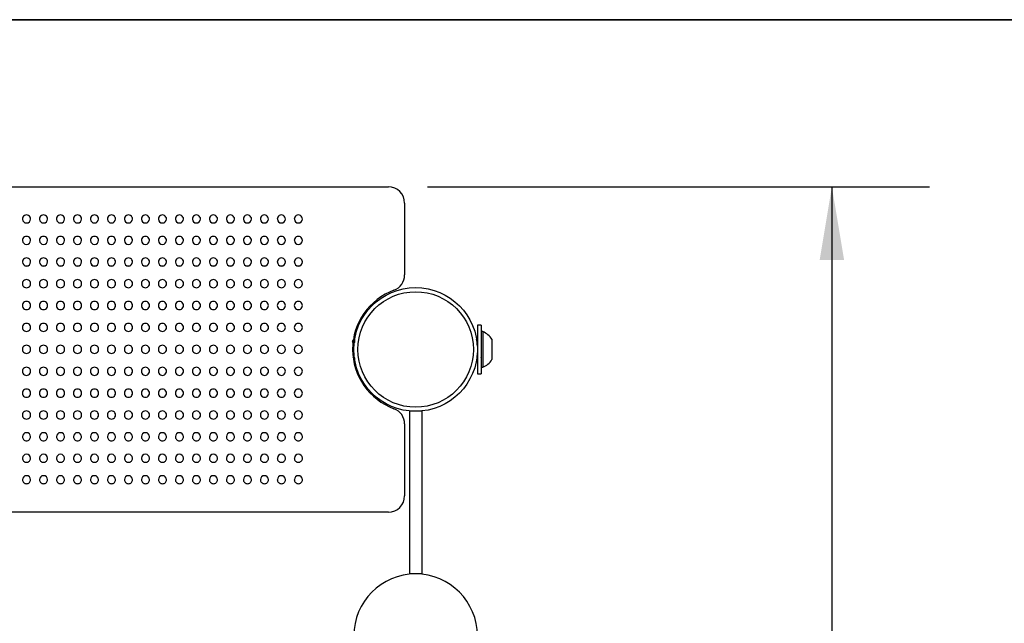
# Model space of a CAD drawing. Units: inches. Extents: x 6 to 207, y 1 to 127.
# Drawn here: x 94 to 110, y 118 to 127 of the extents above; entities that cross this region are included whole.
import ezdxf

# ---------------------------------------------------------------- set-up
doc = ezdxf.new("R2010")
doc.units = ezdxf.units.IN
doc.header["$LTSCALE"] = 12
doc.header["$MEASUREMENT"] = 0
doc.layers.add('FORMAT', color=7, linetype='Continuous')
doc.styles.add('SLDTEXTSTYLE0', font='TXT', dxfattribs={"width": 0.75})
doc.dimstyles.new('SLDDIMSTYLE0', dxfattribs={"dimtxt": 1, "dimasz": 1.125, "dimexe": 0, "dimexo": 0.0625, "dimgap": 0.25, "dimtad": 0, "dimrnd": 1e-09, "dimzin": 12, "dimdsep": 46, "dimtxsty": 'SLDTEXTSTYLE0', "dimsah": 1, "dimcen": 0.09, "dimadec": 0, "dimazin": 3, "dimtfac": 1, "dimtofl": 0, "dimtmove": 0, "dimatfit": 3, "dimfxl": 1, "dimfrac": 2, "dimtolj": 1, "dimtzin": 12, "dimarcsym": 0})

# ---------------------------------------------------------------- blocks, each defined once
blk = doc.blocks.new('_D_12')
at = {"layer": 'FORMAT', "color": 7}
for p, q in [((100.702, 124.388), (108.416, 124.388)), ((106.916, 124.388), (106.916, 109.617)), ((106.916, 82.48), (106.916, 97.251)), ((102.62, 82.48), (108.416, 82.48))]:
    blk.add_line(p, q, dxfattribs=at)
for points in [[(106.916, 124.388), (106.729, 123.263), (107.104, 123.263)], [(106.916, 82.48), (107.104, 83.605), (106.729, 83.605)]]:
    blk.add_solid(points, dxfattribs=at)
at = {"layer": 'FORMAT', "color": 7, "insert": (106.435, 97.251), "char_height": 1, "attachment_point": 1, "rotation": 90, "style": 'SLDTEXTSTYLE0'}
blk.add_mtext('VARIES BY SETBACK', dxfattribs=at)

msp = doc.modelspace()

# ---------------------------------------------------------------- linework, layer by layer
at = {"color": 7, "linetype": 'Continuous', "lineweight": 25}
for p, q in [((80.9391995, 124.3878871), (100.1016995, 124.3878871)), ((100.3516995, 124.1378871), (100.3516995, 123.0324394)), ((101.5274495, 122.2628871), (101.4704495, 122.2628871)), ((101.4704495, 122.2628871), (101.4704495, 121.5128871)), ((101.5274495, 122.2628871), (101.5274495, 121.5128871)), ((101.5523495, 122.1613871), (101.5274495, 122.1613871)), ((101.5523495, 122.1613871), (101.5523495, 121.6143871)), ((99.5760525, 122.0441371), (99.5691162, 122.0441371)), ((99.5850853, 122.0294045), (99.5769398, 122.0434312)), ((101.4569242, 122.0430687), (101.4520881, 122.0347224)), ((101.4649605, 122.0441371), (101.4580051, 122.0441371)), ((101.4704495, 122.0354676), (101.4658287, 122.0434312)), ((101.6934495, 122.0441371), (101.6934495, 121.7316371)), ((99.5601398, 121.7609094), (99.5667634, 121.7716656)), ((99.5953006, 121.6691371), (99.5959776, 121.6691371)), ((101.4449215, 121.6691371), (101.4455985, 121.6691371)), ((101.46477, 121.7677441), (101.4704495, 121.7578683)), ((101.5203255, 121.7677441), (101.526671, 121.7567083)), ((101.4704495, 121.5128871), (101.5274495, 121.5128871)), ((101.5274495, 121.6143871), (101.5523495, 121.6143871)), ((100.6141995, 120.9378871), (100.4266995, 120.9378871)), ((100.4266995, 120.9378871), (100.4266995, 118.4378871)), ((100.6141995, 120.9378871), (100.6141995, 118.4378871)), ((100.3516995, 120.7433348), (100.3516995, 119.6378871)), ((100.1016995, 119.3878871), (80.9391995, 119.3878871)), ((100.6141995, 118.4378871), (100.4266995, 118.4378871))]:
    msp.add_line(p, q, dxfattribs=at)
at = {"color": 7, "linetype": 'Continuous', "lineweight": 25, "flags": 128}
for points in [[(99.5680353, 122.0430687), (99.5574472, 122.024825), (99.5476793, 122.0080523)], [(99.5482696, 122.0078792), (99.5514019, 122.00103), (99.5542455, 121.9810843), (99.5574367, 121.9491512), (99.560647, 121.9095955), (99.5634908, 121.8689848), (99.5666805, 121.8291686), (99.5698921, 121.7965136), (99.572736, 121.7757346), (99.5759034, 121.7677869)], [(99.5680366, 122.0403546), (99.5691162, 122.0441371), (99.5724825, 122.0334453), (99.5754957, 122.0042234), (99.576397, 121.9920399)], [(99.5769225, 122.0423606), (99.5773501, 122.0425592), (99.5802434, 122.0273198), (99.5830372, 121.9973938), (99.5831236, 121.9961773)], [(101.4589798, 121.7948643), (101.4617564, 121.775093), (101.4648094, 121.7680641)], [(99.5691054, 121.7677216), (99.572533, 121.7677236), (99.5758941, 121.7677217)], [(99.5758811, 121.7677441), (99.5863248, 121.749698), (99.5878991, 121.7469989)]]:
    msp.add_lwpolyline(points, dxfattribs=at)
at = {"color": 7, "linetype": 'Continuous', "lineweight": 25}
for radius in [0.95, 0.8875]:
    msp.add_circle((100.5204495, 121.8878871), radius, dxfattribs=at)
for centre, radius, start, end in [((100.1016995, 124.1378871), 0.25, 0, 90), ((94.5415855, 123.8917146), 0.0625005, 359.84618033, 181.6036239), ((94.8026735, 123.8917146), 0.0625005, 359.84618033, 181.6036239), ((95.0637615, 123.8917146), 0.0625005, 359.84618033, 181.6036239), ((95.3248495, 123.8917146), 0.0625005, 359.84618033, 181.6036239), ((95.5859375, 123.8917146), 0.0625005, 359.84618033, 181.6036239), ((95.8470255, 123.8917146), 0.0625005, 359.84618033, 181.6036239), ((96.1081135, 123.8917146), 0.0625005, 359.84618033, 181.6036239), ((96.3692015, 123.8917146), 0.0625005, 359.84618033, 181.6036239), ((96.6302895, 123.8917146), 0.0625005, 359.84618033, 181.6036239), ((96.8913775, 123.8917146), 0.0625005, 359.84618033, 181.6036239), ((97.1524655, 123.8917146), 0.0625005, 359.84618033, 181.6036239), ((97.4135535, 123.8917146), 0.0625005, 359.84618033, 181.6036239), ((97.6746415, 123.8917146), 0.0625005, 359.84618033, 181.6036239), ((97.9357295, 123.8917146), 0.0625005, 359.84618033, 181.6036239), ((98.1968175, 123.8917146), 0.0625005, 359.84618033, 181.6036239), ((98.4579055, 123.8917146), 0.0625005, 359.84618033, 181.6036239), ((98.7189935, 123.8917146), 0.0625005, 359.84618033, 181.6036239), ((94.5403398, 123.8920428), 0.0609339, 181.95701607, 271.17145636), ((94.5425534, 123.892608), 0.0614941, 269.09818671, 358.99816716), ((94.8014278, 123.8920428), 0.0609339, 181.95701607, 271.17145636), ((94.8036414, 123.892608), 0.0614941, 269.09818671, 358.99816716), ((95.0625158, 123.8920428), 0.0609339, 181.95701607, 271.17145636), ((95.0647294, 123.892608), 0.0614941, 269.09818671, 358.99816716), ((95.3236038, 123.8920428), 0.0609339, 181.95701607, 271.17145636), ((95.3258174, 123.892608), 0.0614941, 269.09818671, 358.99816716), ((95.5846918, 123.8920428), 0.0609339, 181.95701607, 271.17145636), ((95.5869054, 123.892608), 0.0614941, 269.09818671, 358.99816716), ((95.8457798, 123.8920428), 0.0609339, 181.95701607, 271.17145636), ((95.8479934, 123.892608), 0.0614941, 269.09818671, 358.99816716), ((96.1068678, 123.8920428), 0.0609339, 181.95701607, 271.17145636), ((96.1090814, 123.892608), 0.0614941, 269.09818671, 358.99816716), ((96.3679558, 123.8920428), 0.0609339, 181.95701607, 271.17145636), ((96.3701694, 123.892608), 0.0614941, 269.09818671, 358.99816716), ((96.6290438, 123.8920428), 0.0609339, 181.95701607, 271.17145636), ((96.6312574, 123.892608), 0.0614941, 269.09818671, 358.99816716), ((96.8901318, 123.8920428), 0.0609339, 181.95701607, 271.17145636), ((96.8923454, 123.892608), 0.0614941, 269.09818671, 358.99816716), ((97.1512198, 123.8920428), 0.0609339, 181.95701607, 271.17145636), ((97.1534334, 123.892608), 0.0614941, 269.09818671, 358.99816716), ((97.4123078, 123.8920428), 0.0609339, 181.95701607, 271.17145636), ((97.4145214, 123.892608), 0.0614941, 269.09818671, 358.99816716), ((97.6733958, 123.8920428), 0.0609339, 181.95701607, 271.17145636), ((97.6756094, 123.892608), 0.0614941, 269.09818671, 358.99816716), ((97.9344838, 123.8920428), 0.0609339, 181.95701607, 271.17145636), ((97.9366974, 123.892608), 0.0614941, 269.09818671, 358.99816716), ((98.1955718, 123.8920428), 0.0609339, 181.95701607, 271.17145636), ((98.1977854, 123.892608), 0.0614941, 269.09818671, 358.99816716), ((98.4566598, 123.8920428), 0.0609339, 181.95701607, 271.17145636), ((98.4588734, 123.892608), 0.0614941, 269.09818671, 358.99816716), ((98.7177478, 123.8920428), 0.0609339, 181.95701607, 271.17145636), ((98.7199614, 123.892608), 0.0614941, 269.09818671, 358.99816716), ((94.5415855, 123.5634756), 0.0625005, 359.78292733, 181.839933), ((94.8026735, 123.5634756), 0.0625005, 359.78292733, 181.839933), ((95.0637615, 123.5634756), 0.0625005, 359.78292733, 181.839933), ((95.3248495, 123.5634756), 0.0625005, 359.78292733, 181.839933), ((95.5859375, 123.5634756), 0.0625005, 359.78292733, 181.839933), ((95.8470255, 123.5634756), 0.0625005, 359.78292733, 181.839933), ((96.1081135, 123.5634756), 0.0625005, 359.78292733, 181.839933), ((96.3692015, 123.5634756), 0.0625005, 359.78292733, 181.839933), ((96.6302895, 123.5634756), 0.0625005, 359.78292733, 181.839933), ((96.8913775, 123.5634756), 0.0625005, 359.78292733, 181.839933), ((97.1524655, 123.5634756), 0.0625005, 359.78292733, 181.839933), ((97.4135535, 123.5634756), 0.0625005, 359.78292733, 181.839933), ((97.6746415, 123.5634756), 0.0625005, 359.78292733, 181.839933), ((97.9357295, 123.5634756), 0.0625005, 359.78292733, 181.839933), ((98.1968175, 123.5634756), 0.0625005, 359.78292733, 181.839933), ((98.4579055, 123.5634756), 0.0625005, 359.78292733, 181.839933), ((98.7189935, 123.5634756), 0.0625005, 359.78292733, 181.839933), ((94.5405702, 123.5633951), 0.0611095, 181.81450585, 270.95198942), ((94.5422826, 123.5640376), 0.0617475, 269.35319112, 359.24737097), ((94.8016582, 123.5633951), 0.0611095, 181.81450585, 270.95198942), ((94.8033706, 123.5640376), 0.0617475, 269.35319112, 359.24737097), ((95.0627462, 123.5633951), 0.0611095, 181.81450585, 270.95198942), ((95.0644586, 123.5640376), 0.0617475, 269.35319112, 359.24737097), ((95.3238342, 123.5633951), 0.0611095, 181.81450585, 270.95198942), ((95.3255466, 123.5640376), 0.0617475, 269.35319112, 359.24737097), ((95.5849222, 123.5633951), 0.0611095, 181.81450585, 270.95198942), ((95.5866346, 123.5640376), 0.0617475, 269.35319112, 359.24737097), ((95.8460102, 123.5633951), 0.0611095, 181.81450585, 270.95198942), ((95.8477226, 123.5640376), 0.0617475, 269.35319112, 359.24737097), ((96.1070982, 123.5633951), 0.0611095, 181.81450585, 270.95198942), ((96.1088106, 123.5640376), 0.0617475, 269.35319112, 359.24737097), ((96.3681862, 123.5633951), 0.0611095, 181.81450585, 270.95198942), ((96.3698986, 123.5640376), 0.0617475, 269.35319112, 359.24737097), ((96.6292742, 123.5633951), 0.0611095, 181.81450585, 270.95198942), ((96.6309866, 123.5640376), 0.0617475, 269.35319112, 359.24737097), ((96.8903622, 123.5633951), 0.0611095, 181.81450585, 270.95198942), ((96.8920746, 123.5640376), 0.0617475, 269.35319112, 359.24737097), ((97.1514502, 123.5633951), 0.0611095, 181.81450585, 270.95198942), ((97.1531626, 123.5640376), 0.0617475, 269.35319112, 359.24737097), ((97.4125382, 123.5633951), 0.0611095, 181.81450585, 270.95198942), ((97.4142506, 123.5640376), 0.0617475, 269.35319112, 359.24737097), ((97.6736262, 123.5633951), 0.0611095, 181.81450585, 270.95198942), ((97.6753386, 123.5640376), 0.0617475, 269.35319112, 359.24737097), ((97.9347142, 123.5633951), 0.0611095, 181.81450585, 270.95198942), ((97.9364266, 123.5640376), 0.0617475, 269.35319112, 359.24737097), ((98.1958022, 123.5633951), 0.0611095, 181.81450585, 270.95198942), ((98.1975146, 123.5640376), 0.0617475, 269.35319112, 359.24737097), ((98.4568902, 123.5633951), 0.0611095, 181.81450585, 270.95198942), ((98.4586026, 123.5640376), 0.0617475, 269.35319112, 359.24737097), ((98.7179782, 123.5633951), 0.0611095, 181.81450585, 270.95198942), ((98.7196906, 123.5640376), 0.0617475, 269.35319112, 359.24737097), ((94.5415855, 123.2322969), 0.0625005, 359.66799634, 182.08937993), ((94.5415855, 123.2322969), 0.0625005, 182.08937993, 270), ((94.5407475, 123.2318599), 0.0612315, 181.73674264, 270.78420278), ((94.5420729, 123.2325633), 0.061931, 269.54913822, 359.41010129), ((94.8026735, 123.2322969), 0.0625005, 359.66799634, 182.08937993), ((94.8026735, 123.2322969), 0.0625005, 182.08937993, 270), ((94.8018355, 123.2318599), 0.0612315, 181.73674264, 270.78420278), ((94.8031609, 123.2325633), 0.061931, 269.54913822, 359.41010129), ((95.0637615, 123.2322969), 0.0625005, 359.66799634, 182.08937993), ((95.0637615, 123.2322969), 0.0625005, 182.08937993, 270), ((95.0629235, 123.2318599), 0.0612315, 181.73674264, 270.78420278), ((95.0642489, 123.2325633), 0.061931, 269.54913822, 359.41010129), ((95.3248495, 123.2322969), 0.0625005, 359.66799634, 182.08937993), ((95.3248495, 123.2322969), 0.0625005, 182.08937993, 270), ((95.3240115, 123.2318599), 0.0612315, 181.73674264, 270.78420278), ((95.3253369, 123.2325633), 0.061931, 269.54913822, 359.41010129), ((95.5859375, 123.2322969), 0.0625005, 359.66799634, 182.08937993), ((95.5859375, 123.2322969), 0.0625005, 182.08937993, 270), ((95.5850995, 123.2318599), 0.0612315, 181.73674264, 270.78420278), ((95.5864249, 123.2325633), 0.061931, 269.54913822, 359.41010129), ((95.8470255, 123.2322969), 0.0625005, 359.66799634, 182.08937993), ((95.8470255, 123.2322969), 0.0625005, 182.08937993, 270), ((95.8461875, 123.2318599), 0.0612315, 181.73674264, 270.78420278), ((95.8475129, 123.2325633), 0.061931, 269.54913822, 359.41010129), ((96.1081135, 123.2322969), 0.0625005, 359.66799634, 182.08937993), ((96.1081135, 123.2322969), 0.0625005, 182.08937993, 270), ((96.1072755, 123.2318599), 0.0612315, 181.73674264, 270.78420278), ((96.1086009, 123.2325633), 0.061931, 269.54913822, 359.41010129), ((96.3692015, 123.2322969), 0.0625005, 359.66799634, 182.08937993), ((96.3692015, 123.2322969), 0.0625005, 182.08937993, 270), ((96.3683635, 123.2318599), 0.0612315, 181.73674264, 270.78420278), ((96.3696889, 123.2325633), 0.061931, 269.54913822, 359.41010129), ((96.6302895, 123.2322969), 0.0625005, 359.66799634, 182.08937993), ((96.6302895, 123.2322969), 0.0625005, 182.08937993, 270), ((96.6294515, 123.2318599), 0.0612315, 181.73674264, 270.78420278), ((96.6307769, 123.2325633), 0.061931, 269.54913822, 359.41010129), ((96.8913775, 123.2322969), 0.0625005, 359.66799634, 182.08937993), ((96.8913775, 123.2322969), 0.0625005, 182.08937993, 270), ((96.8905395, 123.2318599), 0.0612315, 181.73674264, 270.78420278), ((96.8918649, 123.2325633), 0.061931, 269.54913822, 359.41010129), ((97.1524655, 123.2322969), 0.0625005, 359.66799634, 182.08937993), ((97.1524655, 123.2322969), 0.0625005, 182.08937993, 270), ((97.1516275, 123.2318599), 0.0612315, 181.73674264, 270.78420278), ((97.1529529, 123.2325633), 0.061931, 269.54913822, 359.41010129), ((97.4135535, 123.2322969), 0.0625005, 359.66799634, 182.08937993), ((97.4135535, 123.2322969), 0.0625005, 182.08937993, 270), ((97.4127155, 123.2318599), 0.0612315, 181.73674264, 270.78420278), ((97.4140409, 123.2325633), 0.061931, 269.54913822, 359.41010129), ((97.6746415, 123.2322969), 0.0625005, 359.66799634, 182.08937993), ((97.6746415, 123.2322969), 0.0625005, 182.08937993, 270), ((97.6738035, 123.2318599), 0.0612315, 181.73674264, 270.78420278), ((97.6751289, 123.2325633), 0.061931, 269.54913822, 359.41010129), ((97.9357295, 123.2322969), 0.0625005, 359.66799634, 182.08937993), ((97.9357295, 123.2322969), 0.0625005, 182.08937993, 270), ((97.9348915, 123.2318599), 0.0612315, 181.73674264, 270.78420278), ((97.9362169, 123.2325633), 0.061931, 269.54913822, 359.41010129), ((98.1968175, 123.2322969), 0.0625005, 359.66799634, 182.08937993), ((98.1968175, 123.2322969), 0.0625005, 182.08937993, 270), ((98.1959795, 123.2318599), 0.0612315, 181.73674264, 270.78420278), ((98.1973049, 123.2325633), 0.061931, 269.54913822, 359.41010129), ((98.4579055, 123.2322969), 0.0625005, 359.66799634, 182.08937993), ((98.4579055, 123.2322969), 0.0625005, 182.08937993, 270), ((98.4570675, 123.2318599), 0.0612315, 181.73674264, 270.78420278), ((98.4583929, 123.2325633), 0.061931, 269.54913822, 359.41010129), ((98.7189935, 123.2322969), 0.0625005, 359.66799634, 182.08937993), ((98.7189935, 123.2322969), 0.0625005, 182.08937993, 270), ((98.7181555, 123.2318599), 0.0612315, 181.73674264, 270.78420278), ((98.7194809, 123.2325633), 0.061931, 269.54913822, 359.41010129), ((100.1016995, 123.0324394), 0.25, 290.09573223, 0), ((94.5411884, 122.8987293), 0.0620065, 89.63304042, 270.36695958), ((94.5419826, 122.8987293), 0.0620065, 269.63309619, 90.36690381), ((94.8022764, 122.8987293), 0.0620065, 89.63304042, 270.36695958), ((94.8030706, 122.8987293), 0.0620065, 269.63309619, 90.36690381), ((95.0633644, 122.8987293), 0.0620065, 89.63304042, 270.36695958), ((95.0641586, 122.8987293), 0.0620065, 269.63309619, 90.36690381), ((95.3244524, 122.8987293), 0.0620065, 89.63304042, 270.36695958), ((95.3252466, 122.8987293), 0.0620065, 269.63309619, 90.36690381), ((95.5855404, 122.8987293), 0.0620065, 89.63304042, 270.36695958), ((95.5863346, 122.8987293), 0.0620065, 269.63309619, 90.36690381), ((95.8466284, 122.8987293), 0.0620065, 89.63304042, 270.36695958), ((95.8474226, 122.8987293), 0.0620065, 269.63309619, 90.36690381), ((96.1077164, 122.8987293), 0.0620065, 89.63304042, 270.36695958), ((96.1085106, 122.8987293), 0.0620065, 269.63309619, 90.36690381), ((96.3688044, 122.8987293), 0.0620065, 89.63304042, 270.36695958), ((96.3695986, 122.8987293), 0.0620065, 269.63309619, 90.36690381), ((96.6298924, 122.8987293), 0.0620065, 89.63304042, 270.36695958), ((96.6306866, 122.8987293), 0.0620065, 269.63309619, 90.36690381), ((96.8909804, 122.8987293), 0.0620065, 89.63304042, 270.36695958), ((96.8917746, 122.8987293), 0.0620065, 269.63309619, 90.36690381), ((97.1520684, 122.8987293), 0.0620065, 89.63304042, 270.36695958), ((97.1528626, 122.8987293), 0.0620065, 269.63309619, 90.36690381), ((97.4131564, 122.8987293), 0.0620065, 89.63304042, 270.36695958), ((97.4139506, 122.8987293), 0.0620065, 269.63309619, 90.36690381), ((97.6742444, 122.8987293), 0.0620065, 89.63304042, 270.36695958), ((97.6750386, 122.8987293), 0.0620065, 269.63309619, 90.36690381), ((97.9353324, 122.8987293), 0.0620065, 89.63304042, 270.36695958), ((97.9361266, 122.8987293), 0.0620065, 269.63309619, 90.36690381), ((98.1964204, 122.8987293), 0.0620065, 89.63304042, 270.36695958), ((98.1972146, 122.8987293), 0.0620065, 269.63309619, 90.36690381), ((98.4575084, 122.8987293), 0.0620065, 89.63304042, 270.36695958), ((98.4583026, 122.8987293), 0.0620065, 269.63309619, 90.36690381), ((98.7185964, 122.8987293), 0.0620065, 89.63304042, 270.36695958), ((98.7193906, 122.8987293), 0.0620065, 269.63309619, 90.36690381), ((100.5204495, 121.8878871), 0.96875, 110.09573223, 249.90426777), ((94.5414079, 122.5634289), 0.0622798, 89.83658929, 270.16341071), ((94.5417631, 122.5634289), 0.0622798, 269.83662501, 90.16337498), ((94.8024959, 122.5634289), 0.0622798, 89.83658929, 270.16341071), ((94.8028511, 122.5634289), 0.0622798, 269.83662501, 90.16337498), ((95.0635839, 122.5634289), 0.0622798, 89.83658929, 270.16341071), ((95.0639391, 122.5634289), 0.0622798, 269.83662501, 90.16337498), ((95.3246719, 122.5634289), 0.0622798, 89.83658929, 270.16341071), ((95.3250271, 122.5634289), 0.0622798, 269.83662501, 90.16337498), ((95.5857599, 122.5634289), 0.0622798, 89.83658929, 270.16341071), ((95.5861151, 122.5634289), 0.0622798, 269.83662501, 90.16337498), ((95.8468479, 122.5634289), 0.0622798, 89.83658929, 270.16341071), ((95.8472031, 122.5634289), 0.0622798, 269.83662501, 90.16337498), ((96.1079359, 122.5634289), 0.0622798, 89.83658929, 270.16341071), ((96.1082911, 122.5634289), 0.0622798, 269.83662501, 90.16337498), ((96.3690239, 122.5634289), 0.0622798, 89.83658929, 270.16341071), ((96.3693791, 122.5634289), 0.0622798, 269.83662501, 90.16337498), ((96.6301119, 122.5634289), 0.0622798, 89.83658929, 270.16341071), ((96.6304671, 122.5634289), 0.0622798, 269.83662501, 90.16337498), ((96.8911999, 122.5634289), 0.0622798, 89.83658929, 270.16341071), ((96.8915551, 122.5634289), 0.0622798, 269.83662501, 90.16337498), ((97.1522879, 122.5634289), 0.0622798, 89.83658929, 270.16341071), ((97.1526431, 122.5634289), 0.0622798, 269.83662501, 90.16337498), ((97.4133759, 122.5634289), 0.0622798, 89.83658929, 270.16341071), ((97.4137311, 122.5634289), 0.0622798, 269.83662501, 90.16337498), ((97.6744639, 122.5634289), 0.0622798, 89.83658929, 270.16341071), ((97.6748191, 122.5634289), 0.0622798, 269.83662501, 90.16337498), ((97.9355519, 122.5634289), 0.0622798, 89.83658929, 270.16341071), ((97.9359071, 122.5634289), 0.0622798, 269.83662501, 90.16337498), ((98.1966399, 122.5634289), 0.0622798, 89.83658929, 270.16341071), ((98.1969951, 122.5634289), 0.0622798, 269.83662501, 90.16337498), ((98.4577279, 122.5634289), 0.0622798, 89.83658929, 270.16341071), ((98.4580831, 122.5634289), 0.0622798, 269.83662501, 90.16337498), ((98.7188159, 122.5634289), 0.0622798, 89.83658929, 270.16341071), ((98.7191711, 122.5634289), 0.0622798, 269.83662501, 90.16337498), ((94.5415404, 122.2269433), 0.0624445, 89.95861237, 270.04138762), ((94.5416306, 122.2269433), 0.0624445, 269.95861171, 90.04138829), ((94.8026284, 122.2269433), 0.0624445, 89.95861237, 270.04138762), ((94.8027186, 122.2269433), 0.0624445, 269.95861171, 90.04138829), ((95.0637164, 122.2269433), 0.0624445, 89.95861237, 270.04138762), ((95.0638066, 122.2269433), 0.0624445, 269.95861171, 90.04138829), ((95.3248044, 122.2269433), 0.0624445, 89.95861237, 270.04138762), ((95.3248946, 122.2269433), 0.0624445, 269.95861171, 90.04138829), ((95.5858924, 122.2269433), 0.0624445, 89.95861237, 270.04138762), ((95.5859826, 122.2269433), 0.0624445, 269.95861171, 90.04138829), ((95.8469804, 122.2269433), 0.0624445, 89.95861237, 270.04138762), ((95.8470706, 122.2269433), 0.0624445, 269.95861171, 90.04138829), ((96.1080684, 122.2269433), 0.0624445, 89.95861237, 270.04138762), ((96.1081586, 122.2269433), 0.0624445, 269.95861171, 90.04138829), ((96.3691564, 122.2269433), 0.0624445, 89.95861237, 270.04138762), ((96.3692466, 122.2269433), 0.0624445, 269.95861171, 90.04138829), ((96.6302444, 122.2269433), 0.0624445, 89.95861237, 270.04138762), ((96.6303346, 122.2269433), 0.0624445, 269.95861171, 90.04138829), ((96.8913324, 122.2269433), 0.0624445, 89.95861237, 270.04138762), ((96.8914226, 122.2269433), 0.0624445, 269.95861171, 90.04138829), ((97.1524204, 122.2269433), 0.0624445, 89.95861237, 270.04138762), ((97.1525106, 122.2269433), 0.0624445, 269.95861171, 90.04138829), ((97.4135084, 122.2269433), 0.0624445, 89.95861237, 270.04138762), ((97.4135986, 122.2269433), 0.0624445, 269.95861171, 90.04138829), ((97.6745964, 122.2269433), 0.0624445, 89.95861237, 270.04138762), ((97.6746866, 122.2269433), 0.0624445, 269.95861171, 90.04138829), ((97.9356844, 122.2269433), 0.0624445, 89.95861237, 270.04138762), ((97.9357746, 122.2269433), 0.0624445, 269.95861171, 90.04138829), ((98.1967724, 122.2269433), 0.0624445, 89.95861237, 270.04138762), ((98.1968626, 122.2269433), 0.0624445, 269.95861171, 90.04138829), ((98.4578604, 122.2269433), 0.0624445, 89.95861237, 270.04138762), ((98.4579506, 122.2269433), 0.0624445, 269.95861171, 90.04138829), ((98.7189484, 122.2269433), 0.0624445, 89.95861237, 270.04138762), ((98.7190386, 122.2269433), 0.0624445, 269.95861171, 90.04138829), ((101.4443447, 121.8878871), 0.2940532, 32.09782162, 68.45098522), ((94.541585, 121.8898629), 0.0625, 89.99954946, 270.00045054), ((94.541586, 121.8898629), 0.0625, 269.99954937, 90.00045063), ((94.802673, 121.8898629), 0.0625, 89.99954946, 270.00045054), ((94.802674, 121.8898629), 0.0625, 269.99954937, 90.00045063), ((95.063761, 121.8898629), 0.0625, 89.99954946, 270.00045054), ((95.063762, 121.8898629), 0.0625, 269.99954937, 90.00045063), ((95.324849, 121.8898629), 0.0625, 89.99954946, 270.00045054), ((95.32485, 121.8898629), 0.0625, 269.99954937, 90.00045063), ((95.585937, 121.8898629), 0.0625, 89.99954946, 270.00045054), ((95.585938, 121.8898629), 0.0625, 269.99954937, 90.00045063), ((95.847025, 121.8898629), 0.0625, 89.99954946, 270.00045054), ((95.847026, 121.8898629), 0.0625, 269.99954937, 90.00045063), ((96.108113, 121.8898629), 0.0625, 89.99954946, 270.00045054), ((96.108114, 121.8898629), 0.0625, 269.99954937, 90.00045063), ((96.369201, 121.8898629), 0.0625, 89.99954946, 270.00045054), ((96.369202, 121.8898629), 0.0625, 269.99954937, 90.00045063), ((96.630289, 121.8898629), 0.0625, 89.99954946, 270.00045054), ((96.63029, 121.8898629), 0.0625, 269.99954937, 90.00045063), ((96.891377, 121.8898629), 0.0625, 89.99954946, 270.00045054), ((96.891378, 121.8898629), 0.0625, 269.99954937, 90.00045063), ((97.152465, 121.8898629), 0.0625, 89.99954946, 270.00045054), ((97.152466, 121.8898629), 0.0625, 269.99954937, 90.00045063), ((97.413553, 121.8898629), 0.0625, 89.99954946, 270.00045054), ((97.413554, 121.8898629), 0.0625, 269.99954937, 90.00045063), ((97.674641, 121.8898629), 0.0625, 89.99954946, 270.00045054), ((97.674642, 121.8898629), 0.0625, 269.99954937, 90.00045063), ((97.935729, 121.8898629), 0.0625, 89.99954946, 270.00045054), ((97.93573, 121.8898629), 0.0625, 269.99954937, 90.00045063), ((98.196817, 121.8898629), 0.0625, 89.99954946, 270.00045054), ((98.196818, 121.8898629), 0.0625, 269.99954937, 90.00045063), ((98.457905, 121.8898629), 0.0625, 89.99954946, 270.00045054), ((98.457906, 121.8898629), 0.0625, 269.99954937, 90.00045063), ((98.718993, 121.8898629), 0.0625, 89.99954947, 270.00045054), ((98.718994, 121.8898629), 0.0625, 269.99954936, 90.00045064), ((101.1188051, 121.962444), 0.3488989, 359.52025474, 13.54126184), ((101.3733297, 122.0129442), 0.097127, 0.6933503, 17.7541539), ((101.8579469, 122.0651353), 2.3097118, 183.55083308, 187.26904409), ((101.4443447, 121.8878871), 0.2940532, 291.54901478, 327.90217838), ((94.5415414, 121.552779), 0.0624458, 89.95955059, 270.0404494), ((94.5416296, 121.552779), 0.0624458, 269.9595643, 90.0404357), ((94.8026294, 121.552779), 0.0624458, 89.95955059, 270.0404494), ((94.8027176, 121.552779), 0.0624458, 269.9595643, 90.0404357), ((95.0637174, 121.552779), 0.0624458, 89.95955059, 270.0404494), ((95.0638056, 121.552779), 0.0624458, 269.9595643, 90.0404357), ((95.3248054, 121.552779), 0.0624458, 89.95955059, 270.0404494), ((95.3248936, 121.552779), 0.0624458, 269.9595643, 90.0404357), ((95.5858934, 121.552779), 0.0624458, 89.95955059, 270.0404494), ((95.5859816, 121.552779), 0.0624458, 269.9595643, 90.0404357), ((95.8469814, 121.552779), 0.0624458, 89.95955059, 270.0404494), ((95.8470696, 121.552779), 0.0624458, 269.9595643, 90.0404357), ((96.1080694, 121.552779), 0.0624458, 89.95955059, 270.0404494), ((96.1081576, 121.552779), 0.0624458, 269.9595643, 90.0404357), ((96.3691574, 121.552779), 0.0624458, 89.95955059, 270.0404494), ((96.3692456, 121.552779), 0.0624458, 269.9595643, 90.0404357), ((96.6302454, 121.552779), 0.0624458, 89.95955059, 270.0404494), ((96.6303336, 121.552779), 0.0624458, 269.9595643, 90.0404357), ((96.8913334, 121.552779), 0.0624458, 89.95955059, 270.0404494), ((96.8914216, 121.552779), 0.0624458, 269.9595643, 90.0404357), ((97.1524214, 121.552779), 0.0624458, 89.95955059, 270.0404494), ((97.1525096, 121.552779), 0.0624458, 269.9595643, 90.0404357), ((97.4135094, 121.552779), 0.0624458, 89.95955059, 270.0404494), ((97.4135976, 121.552779), 0.0624458, 269.9595643, 90.0404357), ((97.6745974, 121.552779), 0.0624458, 89.95955059, 270.0404494), ((97.6746856, 121.552779), 0.0624458, 269.9595643, 90.0404357), ((97.9356854, 121.552779), 0.0624458, 89.95955059, 270.0404494), ((97.9357736, 121.552779), 0.0624458, 269.9595643, 90.0404357), ((98.1967734, 121.552779), 0.0624458, 89.95955059, 270.0404494), ((98.1968616, 121.552779), 0.0624458, 269.9595643, 90.0404357), ((98.4578614, 121.552779), 0.0624458, 89.95955059, 270.0404494), ((98.4579496, 121.552779), 0.0624458, 269.9595643, 90.0404357), ((98.7189494, 121.552779), 0.0624458, 89.95955077, 270.04044922), ((98.7190376, 121.552779), 0.0624458, 269.95956437, 90.04043563), ((94.5414099, 121.216283), 0.0622823, 89.83845234, 270.16154766), ((94.541761, 121.216283), 0.0622823, 269.83853923, 90.16146077), ((94.8024979, 121.216283), 0.0622823, 89.83845234, 270.16154766), ((94.802849, 121.216283), 0.0622823, 269.83853923, 90.16146077), ((95.0635859, 121.216283), 0.0622823, 89.83845234, 270.16154766), ((95.063937, 121.216283), 0.0622823, 269.83853923, 90.16146077), ((95.3246739, 121.216283), 0.0622823, 89.83845234, 270.16154766), ((95.325025, 121.216283), 0.0622823, 269.83853923, 90.16146077), ((95.5857619, 121.216283), 0.0622823, 89.83845234, 270.16154766), ((95.586113, 121.216283), 0.0622823, 269.83853923, 90.16146077), ((95.8468499, 121.216283), 0.0622823, 89.83845234, 270.16154766), ((95.847201, 121.216283), 0.0622823, 269.83853923, 90.16146077), ((96.1079379, 121.216283), 0.0622823, 89.83845234, 270.16154766), ((96.108289, 121.216283), 0.0622823, 269.83853923, 90.16146077), ((96.3690259, 121.216283), 0.0622823, 89.83845234, 270.16154766), ((96.369377, 121.216283), 0.0622823, 269.83853923, 90.16146077), ((96.6301139, 121.216283), 0.0622823, 89.83845234, 270.16154766), ((96.630465, 121.216283), 0.0622823, 269.83853923, 90.16146077), ((96.8912019, 121.216283), 0.0622823, 89.83845234, 270.16154766), ((96.891553, 121.216283), 0.0622823, 269.83853923, 90.16146077), ((97.1522899, 121.216283), 0.0622823, 89.83845234, 270.16154766), ((97.152641, 121.216283), 0.0622823, 269.83853923, 90.16146077), ((97.4133779, 121.216283), 0.0622823, 89.83845234, 270.16154766), ((97.413729, 121.216283), 0.0622823, 269.83853923, 90.16146077), ((97.6744659, 121.216283), 0.0622823, 89.83845234, 270.16154766), ((97.674817, 121.216283), 0.0622823, 269.83853923, 90.16146077), ((97.9355539, 121.216283), 0.0622823, 89.83845234, 270.16154766), ((97.935905, 121.216283), 0.0622823, 269.83853923, 90.16146077), ((98.1966419, 121.216283), 0.0622823, 89.83845234, 270.16154766), ((98.196993, 121.216283), 0.0622823, 269.83853923, 90.16146077), ((98.4577299, 121.216283), 0.0622823, 89.83845234, 270.16154766), ((98.458081, 121.216283), 0.0622823, 269.83853923, 90.16146077), ((98.718818, 121.216283), 0.0622823, 89.83850295, 270.16149705), ((98.7191691, 121.216283), 0.0622823, 269.83847961, 90.16152039), ((94.5411915, 120.8809652), 0.0620103, 89.63594876, 270.36405124), ((94.5419796, 120.8809652), 0.0620103, 269.63593129, 90.3640687), ((94.8022795, 120.8809652), 0.0620103, 89.63594876, 270.36405124), ((94.8030676, 120.8809652), 0.0620103, 269.63593129, 90.3640687), ((95.0633675, 120.8809652), 0.0620103, 89.63594876, 270.36405124), ((95.0641556, 120.8809652), 0.0620103, 269.63593129, 90.3640687), ((95.3244555, 120.8809652), 0.0620103, 89.63594876, 270.36405124), ((95.3252436, 120.8809652), 0.0620103, 269.63593129, 90.3640687), ((95.5855435, 120.8809652), 0.0620103, 89.63594876, 270.36405124), ((95.5863316, 120.8809652), 0.0620103, 269.63593129, 90.3640687), ((95.8466315, 120.8809652), 0.0620103, 89.63594876, 270.36405124), ((95.8474196, 120.8809652), 0.0620103, 269.63593129, 90.3640687), ((96.1077195, 120.8809652), 0.0620103, 89.63594876, 270.36405124), ((96.1085076, 120.8809652), 0.0620103, 269.63593129, 90.3640687), ((96.3688075, 120.8809652), 0.0620103, 89.63594876, 270.36405124), ((96.3695956, 120.8809652), 0.0620103, 269.63593129, 90.3640687), ((96.6298955, 120.8809652), 0.0620103, 89.63594876, 270.36405124), ((96.6306836, 120.8809652), 0.0620103, 269.63593129, 90.3640687), ((96.8909835, 120.8809652), 0.0620103, 89.63594876, 270.36405124), ((96.8917716, 120.8809652), 0.0620103, 269.63593129, 90.3640687), ((97.1520715, 120.8809652), 0.0620103, 89.63594876, 270.36405124), ((97.1528596, 120.8809652), 0.0620103, 269.63593129, 90.3640687), ((97.4131595, 120.8809652), 0.0620103, 89.63594876, 270.36405124), ((97.4139476, 120.8809652), 0.0620103, 269.63593129, 90.3640687), ((97.6742475, 120.8809652), 0.0620103, 89.63594876, 270.36405124), ((97.6750356, 120.8809652), 0.0620103, 269.63593129, 90.3640687), ((97.9353355, 120.8809652), 0.0620103, 89.63594876, 270.36405124), ((97.9361236, 120.8809652), 0.0620103, 269.63593129, 90.3640687), ((98.1964235, 120.8809652), 0.0620103, 89.63594876, 270.36405124), ((98.1972116, 120.8809652), 0.0620103, 269.63593129, 90.3640687), ((98.4575115, 120.8809652), 0.0620103, 89.63594876, 270.36405124), ((98.4582996, 120.8809652), 0.0620103, 269.63593129, 90.3640687), ((98.7185995, 120.8809652), 0.0620103, 89.63594876, 270.36405124), ((98.7193876, 120.8809652), 0.0620103, 269.63593129, 90.3640687), ((100.1016995, 120.7433348), 0.25, 0, 69.90426777), ((94.5407174, 120.547862), 0.0611814, 89.4528649, 178.39333019), ((94.5421218, 120.547223), 0.0618231, 0.96748315, 90.76017843), ((94.8018054, 120.547862), 0.0611814, 89.45286492, 178.3933302), ((94.8032098, 120.547223), 0.0618231, 0.96748315, 90.76017846), ((95.0628934, 120.547862), 0.0611814, 89.45286487, 178.39333018), ((95.0642978, 120.547223), 0.0618231, 0.96748314, 90.76017841), ((95.3239814, 120.547862), 0.0611814, 89.45286492, 178.3933302), ((95.3253858, 120.547223), 0.0618231, 0.96748315, 90.76017846), ((95.5850694, 120.547862), 0.0611814, 89.45286487, 178.39333018), ((95.5864738, 120.547223), 0.0618231, 0.96748314, 90.76017841), ((95.8461574, 120.547862), 0.0611814, 89.45286487, 178.39333018), ((95.8475618, 120.547223), 0.0618231, 0.96748314, 90.76017841), ((96.1072454, 120.547862), 0.0611814, 89.45286487, 178.39333018), ((96.1086498, 120.547223), 0.0618231, 0.96748314, 90.76017841), ((96.3683334, 120.547862), 0.0611814, 89.45286487, 178.39333018), ((96.3697378, 120.547223), 0.0618231, 0.96748314, 90.76017841), ((96.6294214, 120.547862), 0.0611814, 89.45286492, 178.3933302), ((96.6308258, 120.547223), 0.0618231, 0.96748315, 90.76017846), ((96.8905094, 120.547862), 0.0611814, 89.45286487, 178.39333018), ((96.8919138, 120.547223), 0.0618231, 0.96748314, 90.76017841), ((97.1515974, 120.547862), 0.0611814, 89.45286492, 178.3933302), ((97.1530018, 120.547223), 0.0618231, 0.96748315, 90.76017846), ((97.4126854, 120.547862), 0.0611814, 89.45286487, 178.39333018), ((97.4140898, 120.547223), 0.0618231, 0.96748314, 90.76017841), ((97.6737734, 120.547862), 0.0611814, 89.45286492, 178.3933302), ((97.6751778, 120.547223), 0.0618231, 0.96748315, 90.76017846), ((97.9348614, 120.547862), 0.0611814, 89.45286492, 178.3933302), ((97.9362658, 120.547223), 0.0618231, 0.96748315, 90.76017846), ((98.1959494, 120.547862), 0.0611814, 89.45286492, 178.3933302), ((98.1973538, 120.547223), 0.0618231, 0.96748315, 90.76017846), ((98.4570374, 120.547862), 0.0611814, 89.45286487, 178.39333018), ((98.4584418, 120.547223), 0.0618231, 0.96748314, 90.76017841), ((98.7181254, 120.547862), 0.0611814, 89.45286492, 178.3933302), ((98.7195298, 120.547223), 0.0618231, 0.96748315, 90.76017846), ((94.5415855, 120.5473736), 0.0625005, 177.96072238, 270), ((94.5415855, 120.5473736), 0.0625005, 270, 0.80851876), ((94.8026735, 120.5473736), 0.0625005, 177.96072239, 270), ((94.8026735, 120.5473736), 0.0625005, 270, 0.80851877), ((95.0637615, 120.5473736), 0.0625005, 177.96072237, 270), ((95.0637615, 120.5473736), 0.0625005, 270, 0.80851876), ((95.3248495, 120.5473736), 0.0625005, 177.96072239, 270), ((95.3248495, 120.5473736), 0.0625005, 270, 0.80851877), ((95.5859375, 120.5473736), 0.0625005, 177.96072237, 270), ((95.5859375, 120.5473736), 0.0625005, 270, 0.80851876), ((95.8470255, 120.5473736), 0.0625005, 177.96072237, 270), ((95.8470255, 120.5473736), 0.0625005, 270, 0.80851876), ((96.1081135, 120.5473736), 0.0625005, 177.96072237, 270), ((96.1081135, 120.5473736), 0.0625005, 270, 0.80851876), ((96.3692015, 120.5473736), 0.0625005, 177.96072237, 270), ((96.3692015, 120.5473736), 0.0625005, 270, 0.80851876), ((96.6302895, 120.5473736), 0.0625005, 177.96072239, 270), ((96.6302895, 120.5473736), 0.0625005, 270, 0.80851877), ((96.8913775, 120.5473736), 0.0625005, 177.96072237, 270), ((96.8913775, 120.5473736), 0.0625005, 270, 0.80851876), ((97.1524655, 120.5473736), 0.0625005, 177.96072239, 270), ((97.1524655, 120.5473736), 0.0625005, 270, 0.80851877), ((97.4135535, 120.5473736), 0.0625005, 177.96072237, 270), ((97.4135535, 120.5473736), 0.0625005, 270, 0.80851876), ((97.6746415, 120.5473736), 0.0625005, 177.96072239, 270), ((97.6746415, 120.5473736), 0.0625005, 270, 0.80851877), ((97.9357295, 120.5473736), 0.0625005, 177.96072239, 270), ((97.9357295, 120.5473736), 0.0625005, 270, 0.80851877), ((98.1968175, 120.5473736), 0.0625005, 177.96072239, 270), ((98.1968175, 120.5473736), 0.0625005, 270, 0.80851877), ((98.4579055, 120.5473736), 0.0625005, 177.96072237, 270), ((98.4579055, 120.5473736), 0.0625005, 270, 0.80851876), ((98.7189935, 120.5473736), 0.0625005, 177.96072239, 270), ((98.7189935, 120.5473736), 0.0625005, 270, 0.80851877), ((94.5406164, 120.2161481), 0.0612079, 89.29354944, 178.52666807), ((94.5423411, 120.2157399), 0.0616191, 1.13548168, 90.90200243), ((94.8017044, 120.2161481), 0.0612079, 89.29354946, 178.52666808), ((94.8034291, 120.2157399), 0.0616191, 1.13548169, 90.90200245), ((95.0627924, 120.2161481), 0.0612079, 89.29354943, 178.52666806), ((95.0645171, 120.2157399), 0.0616191, 1.13548168, 90.90200242), ((95.3238804, 120.2161481), 0.0612079, 89.29354946, 178.52666808), ((95.3256051, 120.2157399), 0.0616191, 1.13548169, 90.90200245), ((95.5849684, 120.2161481), 0.0612079, 89.29354943, 178.52666806), ((95.5866931, 120.2157399), 0.0616191, 1.13548168, 90.90200242), ((95.8460564, 120.2161481), 0.0612079, 89.29354943, 178.52666806), ((95.8477811, 120.2157399), 0.0616191, 1.13548168, 90.90200242), ((96.1071444, 120.2161481), 0.0612079, 89.29354943, 178.52666806), ((96.1088691, 120.2157399), 0.0616191, 1.13548168, 90.90200242), ((96.3682324, 120.2161481), 0.0612079, 89.29354943, 178.52666806), ((96.3699571, 120.2157399), 0.0616191, 1.13548168, 90.90200242), ((96.6293204, 120.2161481), 0.0612079, 89.29354946, 178.52666808), ((96.6310451, 120.2157399), 0.0616191, 1.13548169, 90.90200245), ((96.8904084, 120.2161481), 0.0612079, 89.29354943, 178.52666806), ((96.8921331, 120.2157399), 0.0616191, 1.13548168, 90.90200242), ((97.1514964, 120.2161481), 0.0612079, 89.29354946, 178.52666808), ((97.1532211, 120.2157399), 0.0616191, 1.13548169, 90.90200245), ((97.4125844, 120.2161481), 0.0612079, 89.29354943, 178.52666806), ((97.4143091, 120.2157399), 0.0616191, 1.13548168, 90.90200242), ((97.6736724, 120.2161481), 0.0612079, 89.29354946, 178.52666808), ((97.6753971, 120.2157399), 0.0616191, 1.13548169, 90.90200245), ((97.9347604, 120.2161481), 0.0612079, 89.29354946, 178.52666808), ((97.9364851, 120.2157399), 0.0616191, 1.13548169, 90.90200245), ((98.1958484, 120.2161481), 0.0612079, 89.29354946, 178.52666808), ((98.1975731, 120.2157399), 0.0616191, 1.13548169, 90.90200245), ((98.4569364, 120.2161481), 0.0612079, 89.29354943, 178.52666806), ((98.4586611, 120.2157399), 0.0616191, 1.13548168, 90.90200242), ((98.7180244, 120.2161481), 0.0612079, 89.29354946, 178.52666808), ((98.7197491, 120.2157399), 0.0616191, 1.13548169, 90.90200245), ((94.5415855, 120.2161639), 0.0625005, 178.56618864, 270), ((94.5415855, 120.2161639), 0.0625005, 270, 0.72283686), ((94.8026735, 120.2161639), 0.0625005, 178.56618864, 270), ((94.8026735, 120.2161639), 0.0625005, 270, 0.72283687), ((95.0637615, 120.2161639), 0.0625005, 178.56618863, 270), ((95.0637615, 120.2161639), 0.0625005, 270, 0.72283686), ((95.3248495, 120.2161639), 0.0625005, 178.56618864, 270), ((95.3248495, 120.2161639), 0.0625005, 270, 0.72283687), ((95.5859375, 120.2161639), 0.0625005, 178.56618863, 270), ((95.5859375, 120.2161639), 0.0625005, 270, 0.72283686), ((95.8470255, 120.2161639), 0.0625005, 178.56618863, 270), ((95.8470255, 120.2161639), 0.0625005, 270, 0.72283686), ((96.1081135, 120.2161639), 0.0625005, 178.56618863, 270), ((96.1081135, 120.2161639), 0.0625005, 270, 0.72283686), ((96.3692015, 120.2161639), 0.0625005, 178.56618863, 270), ((96.3692015, 120.2161639), 0.0625005, 270, 0.72283686), ((96.6302895, 120.2161639), 0.0625005, 178.56618864, 270), ((96.6302895, 120.2161639), 0.0625005, 270, 0.72283687), ((96.8913775, 120.2161639), 0.0625005, 178.56618863, 270), ((96.8913775, 120.2161639), 0.0625005, 270, 0.72283686), ((97.1524655, 120.2161639), 0.0625005, 178.56618864, 270), ((97.1524655, 120.2161639), 0.0625005, 270, 0.72283687), ((97.4135535, 120.2161639), 0.0625005, 178.56618863, 270), ((97.4135535, 120.2161639), 0.0625005, 270, 0.72283686), ((97.6746415, 120.2161639), 0.0625005, 178.56618864, 270), ((97.6746415, 120.2161639), 0.0625005, 270, 0.72283687), ((97.9357295, 120.2161639), 0.0625005, 178.56618864, 270), ((97.9357295, 120.2161639), 0.0625005, 270, 0.72283687), ((98.1968175, 120.2161639), 0.0625005, 178.56618864, 270), ((98.1968175, 120.2161639), 0.0625005, 270, 0.72283687), ((98.4579055, 120.2161639), 0.0625005, 178.56618863, 270), ((98.4579055, 120.2161639), 0.0625005, 270, 0.72283686), ((98.7189935, 120.2161639), 0.0625005, 178.56618864, 270), ((98.7189935, 120.2161639), 0.0625005, 270, 0.72283687), ((94.5415855, 119.8878871), 0.0625005, 178.91509886, 270), ((94.5404335, 119.8873798), 0.0611187, 88.92000574, 178.41114974), ((94.5426273, 119.8871565), 0.06134, 1.31526042, 90.97317188), ((94.5415855, 119.8878871), 0.0625005, 270, 0.61437943), ((94.8026735, 119.8878871), 0.0625005, 178.91509886, 270), ((94.8015215, 119.8873798), 0.0611187, 88.92000574, 178.41114974), ((94.8037153, 119.8871565), 0.06134, 1.31526042, 90.97317188), ((94.8026735, 119.8878871), 0.0625005, 270, 0.61437943), ((95.0637615, 119.8878871), 0.0625005, 178.91509886, 270), ((95.0626095, 119.8873798), 0.0611187, 88.92000574, 178.41114974), ((95.0648033, 119.8871565), 0.06134, 1.31526042, 90.97317188), ((95.0637615, 119.8878871), 0.0625005, 270, 0.61437943), ((95.3248495, 119.8878871), 0.0625005, 178.91509886, 270), ((95.3236975, 119.8873798), 0.0611187, 88.92000574, 178.41114974), ((95.3258913, 119.8871565), 0.06134, 1.31526042, 90.97317188), ((95.3248495, 119.8878871), 0.0625005, 270, 0.61437943), ((95.5859375, 119.8878871), 0.0625005, 178.91509886, 270), ((95.5847855, 119.8873798), 0.0611187, 88.92000574, 178.41114974), ((95.5869793, 119.8871565), 0.06134, 1.31526042, 90.97317188), ((95.5859375, 119.8878871), 0.0625005, 270, 0.61437943), ((95.8470255, 119.8878871), 0.0625005, 178.91509886, 270), ((95.8458735, 119.8873798), 0.0611187, 88.92000574, 178.41114974), ((95.8480673, 119.8871565), 0.06134, 1.31526042, 90.97317188), ((95.8470255, 119.8878871), 0.0625005, 270, 0.61437943), ((96.1081135, 119.8878871), 0.0625005, 178.91509886, 270), ((96.1069615, 119.8873798), 0.0611187, 88.92000574, 178.41114974), ((96.1091553, 119.8871565), 0.06134, 1.31526042, 90.97317188), ((96.1081135, 119.8878871), 0.0625005, 270, 0.61437943), ((96.3692015, 119.8878871), 0.0625005, 178.91509886, 270), ((96.3680495, 119.8873798), 0.0611187, 88.92000574, 178.41114974), ((96.3702433, 119.8871565), 0.06134, 1.31526042, 90.97317188), ((96.3692015, 119.8878871), 0.0625005, 270, 0.61437943), ((96.6302895, 119.8878871), 0.0625005, 178.91509886, 270), ((96.6291375, 119.8873798), 0.0611187, 88.92000574, 178.41114974), ((96.6313313, 119.8871565), 0.06134, 1.31526042, 90.97317188), ((96.6302895, 119.8878871), 0.0625005, 270, 0.61437943), ((96.8913775, 119.8878871), 0.0625005, 178.91509886, 270), ((96.8902255, 119.8873798), 0.0611187, 88.92000574, 178.41114974), ((96.8924193, 119.8871565), 0.06134, 1.31526042, 90.97317188), ((96.8913775, 119.8878871), 0.0625005, 270, 0.61437943), ((97.1524655, 119.8878871), 0.0625005, 178.91509886, 270), ((97.1513135, 119.8873798), 0.0611187, 88.92000574, 178.41114974), ((97.1535073, 119.8871565), 0.06134, 1.31526042, 90.97317188), ((97.1524655, 119.8878871), 0.0625005, 270, 0.61437943), ((97.4135535, 119.8878871), 0.0625005, 178.91509886, 270), ((97.4124015, 119.8873798), 0.0611187, 88.92000574, 178.41114974), ((97.4145953, 119.8871565), 0.06134, 1.31526042, 90.97317188), ((97.4135535, 119.8878871), 0.0625005, 270, 0.61437943), ((97.6746415, 119.8878871), 0.0625005, 178.91509886, 270), ((97.6734895, 119.8873798), 0.0611187, 88.92000574, 178.41114974), ((97.6756833, 119.8871565), 0.06134, 1.31526042, 90.97317188), ((97.6746415, 119.8878871), 0.0625005, 270, 0.61437943), ((97.9357295, 119.8878871), 0.0625005, 178.91509886, 270), ((97.9345775, 119.8873798), 0.0611187, 88.92000574, 178.41114974), ((97.9367713, 119.8871565), 0.06134, 1.31526042, 90.97317188), ((97.9357295, 119.8878871), 0.0625005, 270, 0.61437943), ((98.1968175, 119.8878871), 0.0625005, 178.91509886, 270), ((98.1956655, 119.8873798), 0.0611187, 88.92000574, 178.41114974), ((98.1978593, 119.8871565), 0.06134, 1.31526042, 90.97317188), ((98.1968175, 119.8878871), 0.0625005, 270, 0.61437943), ((98.4579055, 119.8878871), 0.0625005, 178.91509886, 270), ((98.4567535, 119.8873798), 0.0611187, 88.92000574, 178.41114974), ((98.4589473, 119.8871565), 0.06134, 1.31526042, 90.97317188), ((98.4579055, 119.8878871), 0.0625005, 270, 0.61437943), ((98.7189935, 119.8878871), 0.0625005, 178.91509886, 270), ((98.7178415, 119.8873798), 0.0611187, 88.92000574, 178.41114974), ((98.7200353, 119.8871565), 0.06134, 1.31526042, 90.97317188), ((98.7189935, 119.8878871), 0.0625005, 270, 0.61437943), ((100.1016995, 119.6378871), 0.25, 270, 0), ((100.5204495, 117.4878871), 0.95, 0, 180), ((100.5186229, 117.4893886), 0.9476366, 138.79797258, 142.460645)]:
    msp.add_arc(centre, radius, start, end, dxfattribs=at)
at = {"layer": 'FORMAT', "linetype": 'Continuous', "lineweight": 35}
msp.add_line((11.9966747, 126.954878), (191.9048275, 126.954878), dxfattribs=at)

# ---------------------------------------------------------------- dimensions: what is measured, and where the dimension line sits
at = {"layer": 'FORMAT', "color": 7}
dim = msp.add_linear_dim(base=(106.916128, 124.3878871), p1=(102.0204495, 82.4801195), p2=(100.1016995, 124.3878871), angle=90, text='VARIES BY SETBACK', dimstyle='SLDDIMSTYLE0', dxfattribs=at)
dim.commit()
dim.dimension.update_dxf_attribs({"geometry": '_D_12', "text_midpoint": (106.916128, 103.4340033), "dimtype": 160})

doc.saveas('drawing.dxf')
